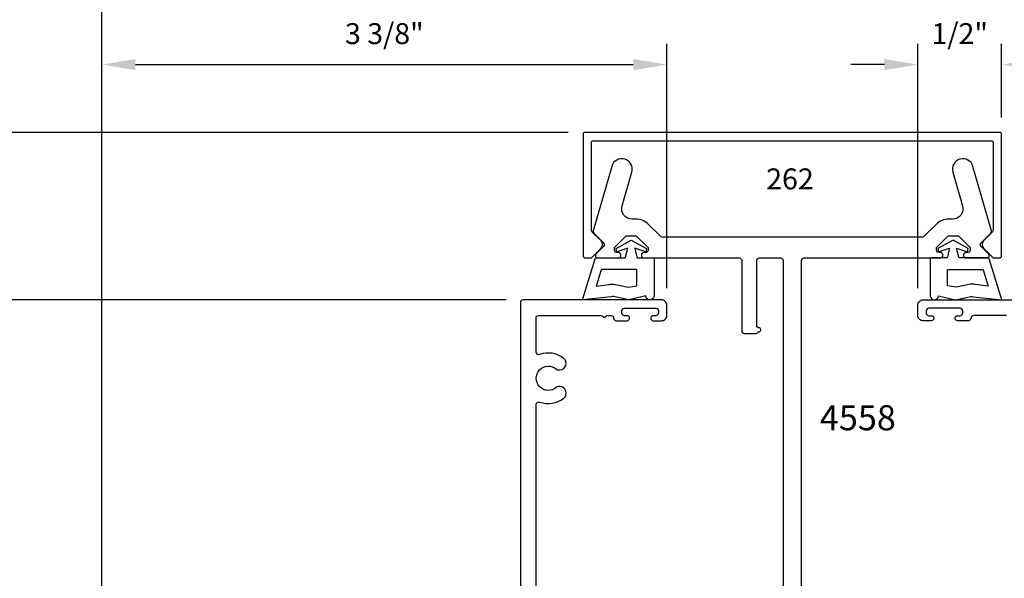
# Model space of a CAD drawing. Units: inches. Extents: x 24.1 to 92.1, y 10.6 to 32.6.
# Drawn here: x 62.9 to 68.8, y 21.9 to 25.2 of the extents above; entities that cross this region are included whole.
import ezdxf

# ---------------------------------------------------------------- set-up
doc = ezdxf.new("R2010")
doc.units = ezdxf.units.IN
doc.header["$MEASUREMENT"] = 0
for name, color, linetype in [('Dim', 5, 'Continuous'), ('Profile', 1, 'Continuous'), ('Rubber', 2, 'Continuous'), ('Text', 3, 'Continuous')]:
    doc.layers.add(name, color=color, linetype=linetype)
doc.styles.add('ROMANS', font='romans.shx')
doc.styles.add('TEXT', font='simplex.shx', dxfattribs={"height": 0.15})
doc.dimstyles.new('DETAIL DIM', dxfattribs={"dimtxt": 0.125, "dimasz": 0.2, "dimexe": 0.125, "dimexo": 0.1, "dimgap": 0.09, "dimtad": 1, "dimdec": 4, "dimzin": 0, "dimdsep": 46, "dimlunit": 4, "dimtxsty": 'ROMANS', "dimcen": 0.09, "dimclrd": 5, "dimclre": 5, "dimclrt": 2, "dimadec": 0, "dimazin": 0, "dimtfac": 1, "dimtdec": 4, "dimtofl": 0, "dimtmove": 0, "dimatfit": 3, "dimfxl": 1, "dimfrac": 2, "dimtolj": 1, "dimtzin": 0, "dimarcsym": 0})

# ---------------------------------------------------------------- blocks, each defined once
blk = doc.blocks.new('*D61')
at = {"layer": 'DEFPOINTS', "color": 0}
for p in [(66.7581, 24.9779), (66.7581, 23.5411), (63.3831, 21.6226)]:
    blk.add_point(p, dxfattribs=at)
at = {"layer": 'Dim', "color": 5, "lineweight": -2}
for p, q in [((63.3831, 21.7226), (63.3831, 25.1029)), ((66.7581, 23.6411), (66.7581, 25.1029)), ((63.5831, 24.9779), (66.5581, 24.9779))]:
    blk.add_line(p, q, dxfattribs=at)
at = {"layer": 'Dim', "color": 5}
for points in [[(63.5831, 25.0113), (63.5831, 24.9446), (63.3831, 24.9779)], [(66.5581, 25.0113), (66.5581, 24.9446), (66.7581, 24.9779)]]:
    blk.add_solid(points, dxfattribs=at)
at = {"layer": 'Dim', "color": 2, "insert": (65.0706, 25.1632), "char_height": 0.125, "attachment_point": 5, "style": 'ROMANS'}
blk.add_mtext('\\A1;3 3/8"', dxfattribs=at)
blk = doc.blocks.new('*D62')
at = {"layer": 'DEFPOINTS', "color": 0}
for p in [(68.7581, 24.9779), (68.7581, 24.5621), (68.2581, 23.5411)]:
    blk.add_point(p, dxfattribs=at)
at = {"layer": 'Dim', "color": 5, "lineweight": -2}
for p, q in [((68.2581, 23.6411), (68.2581, 25.1029)), ((68.7581, 24.6621), (68.7581, 25.1029)), ((68.0581, 24.9779), (67.8581, 24.9779)), ((68.9581, 24.9779), (69.1581, 24.9779))]:
    blk.add_line(p, q, dxfattribs=at)
at = {"layer": 'Dim', "color": 5}
for points in [[(68.0581, 25.0113), (68.0581, 24.9446), (68.2581, 24.9779)], [(68.9581, 25.0113), (68.9581, 24.9446), (68.7581, 24.9779)]]:
    blk.add_solid(points, dxfattribs=at)
at = {"layer": 'Dim', "color": 2, "insert": (68.5081, 25.1632), "char_height": 0.125, "attachment_point": 5, "style": 'ROMANS'}
blk.add_mtext('\\A1;1/2"', dxfattribs=at)
blk = doc.blocks.new('*D63')
at = {"layer": 'DEFPOINTS', "color": 0}
for p in [(70.2581, 25.5095), (63.3831, 21.6226), (70.2581, 21.6226)]:
    blk.add_point(p, dxfattribs=at)
at = {"layer": 'Dim', "color": 5, "lineweight": -2}
for p, q in [((63.3831, 21.7226), (63.3831, 25.6345)), ((70.2581, 21.7226), (70.2581, 25.6345)), ((63.5831, 25.5095), (70.0581, 25.5095))]:
    blk.add_line(p, q, dxfattribs=at)
at = {"layer": 'Dim', "color": 5}
for points in [[(63.5831, 25.5429), (63.5831, 25.4762), (63.3831, 25.5095)], [(70.0581, 25.5429), (70.0581, 25.4762), (70.2581, 25.5095)]]:
    blk.add_solid(points, dxfattribs=at)
at = {"layer": 'Dim', "color": 2, "insert": (66.8206, 25.6948), "char_height": 0.125, "attachment_point": 5, "style": 'ROMANS'}
blk.add_mtext('\\A1;6 7/8"', dxfattribs=at)
blk = doc.blocks.new('*D64')
at = {"layer": 'DEFPOINTS', "color": 0}
for p in [(62.2012, 23.5721), (65.8991, 23.5721), (63.3991, 19.0721)]:
    blk.add_point(p, dxfattribs=at)
at = {"layer": 'Dim', "color": 5, "lineweight": -2}
for p, q in [((65.7991, 23.5721), (62.0762, 23.5721)), ((62.2012, 19.2721), (62.2012, 23.3721)), ((63.2991, 19.0721), (62.0762, 19.0721))]:
    blk.add_line(p, q, dxfattribs=at)
at = {"layer": 'Dim', "color": 5}
for points in [[(62.1679, 23.3721), (62.2345, 23.3721), (62.2012, 23.5721)], [(62.1679, 19.2721), (62.2345, 19.2721), (62.2012, 19.0721)]]:
    blk.add_solid(points, dxfattribs=at)
at = {"layer": 'Dim', "color": 2, "insert": (62.016, 21.3221), "char_height": 0.125, "attachment_point": 5, "rotation": 90, "style": 'ROMANS'}
blk.add_mtext('\\A1;4 1/2"', dxfattribs=at)
blk = doc.blocks.new('*D184')
at = {"layer": 'DEFPOINTS', "color": 0}
for p in [(61.7012, 24.5721), (66.2681, 24.5721), (66.2684, 18.122)]:
    blk.add_point(p, dxfattribs=at)
at = {"layer": 'Dim', "color": 5, "lineweight": -2}
for p, q in [((66.1681, 24.5721), (61.5762, 24.5721)), ((61.7012, 18.322), (61.7012, 24.3721)), ((66.1684, 18.122), (61.5762, 18.122))]:
    blk.add_line(p, q, dxfattribs=at)
at = {"layer": 'Dim', "color": 5}
for points in [[(61.6679, 24.3721), (61.7345, 24.3721), (61.7012, 24.5721)], [(61.6679, 18.322), (61.7345, 18.322), (61.7012, 18.122)]]:
    blk.add_solid(points, dxfattribs=at)
at = {"layer": 'Dim', "color": 2, "insert": (61.516, 21.3471), "char_height": 0.125, "attachment_point": 5, "rotation": 90, "style": 'ROMANS'}
blk.add_mtext('\\A1;6 7/16"', dxfattribs=at)

msp = doc.modelspace()

# ---------------------------------------------------------------- linework, layer by layer
at = {"layer": 'Profile'}
msp.add_lwpolyline([(68.7581, 24.56214, 0.4142136), (68.7481, 24.57214), (66.2681, 24.57214, 0.4142136), (66.2581, 24.56214), (66.2581, 23.83814, 0.4142136), (66.2741, 23.82214), (66.30138, 23.82214, 0.2015287), (66.3128, 23.82694), (66.36524, 23.88044, 0.4107081), (66.36517, 23.92376), (66.3126, 23.9774, -0.1878197), (66.3081, 23.98867), (66.3081, 24.51214, -0.4142136), (66.3181, 24.52214), (68.6981, 24.52214, -0.4142136), (68.7081, 24.51214), (68.7081, 23.98867, -0.1962987), (68.70353, 23.97747), (68.65096, 23.92384, 0.4083316), (68.65096, 23.88044), (68.70339, 23.82694, 0.2015287), (68.71482, 23.82214), (68.7421, 23.82214, 0.4142136), (68.7581, 23.83814)], format="xyb", close=True, dxfattribs=at)
for points in [[(67.5631, 20.19054), (67.5631, 23.80614, -0.4142136), (67.5791, 23.82214), (68.3941, 23.82214, 0.9711995), (68.38928, 23.85473, -0.4996128), (68.3701, 23.86914), (68.3701, 23.88414), (68.4401, 23.95414), (68.5001, 23.95414), (68.5701, 23.88414), (68.5701, 23.86914, -0.4142136), (68.5551, 23.85414), (68.5461, 23.85414, 1), (68.5461, 23.82214), (68.66967, 23.82214, 0.6681786), (68.68028, 23.84774), (68.63649, 23.89153, -0.4142136), (68.63649, 23.91274), (68.69371, 23.96996, 0.2726313), (68.69752, 23.9847), (68.58707, 24.36987, 1), (68.46692, 24.33541), (68.52489, 24.13323, -0.4985816), (68.46529, 24.05414), (68.443, 24.05414, 0.1989124), (68.36734, 24.0228), (68.29636, 23.95182, -0.1989124), (68.28505, 23.94714), (66.73115, 23.94714, -0.1989124), (66.71983, 23.95182), (66.64886, 24.0228, 0.1989124), (66.5732, 24.05414), (66.55091, 24.05414, -0.4985816), (66.49131, 24.13323), (66.54928, 24.33541, 1), (66.42912, 24.36987), (66.31868, 23.9847, 0.2726313), (66.32249, 23.96996), (66.37971, 23.91274, -0.4142136), (66.37971, 23.89153), (66.33592, 23.84774, 0.6681786), (66.34653, 23.82214), (66.4701, 23.82214, 0.9711995), (66.46528, 23.85473, -0.4996128), (66.4461, 23.86914), (66.4461, 23.88414), (66.5161, 23.95414), (66.5761, 23.95414), (66.6461, 23.88414), (66.6461, 23.86914, -0.4142136), (66.6311, 23.85414), (66.6221, 23.85414, 1), (66.6221, 23.82214), (67.1896, 23.82214, -0.4142136), (67.2056, 23.80614), (67.2056, 23.38774, 0.4142136), (67.2216, 23.37174), (67.29111, 23.37174, 0.3113039), (67.30607, 23.38205, 0.9362366), (67.3121, 23.40452, -0.4235007), (67.2956, 23.42051), (67.2956, 23.80614, -0.4142136), (67.3116, 23.82214), (67.4371, 23.82214, -0.4142136), (67.4531, 23.80614), (67.4531, 19.76264, -0.4142136)], [(65.9771, 21.74414), (65.9771, 22.94617, -0.5203295), (65.99856, 22.96121, 0.2555271), (66.14177, 22.98315, 0.7173928), (66.11809, 23.05314), (66.10906, 23.05314, 0.1843253), (66.0984, 23.04907, -2.2342384), (66.0984, 23.15721, 0.1843253), (66.10906, 23.15314), (66.11809, 23.15314, 0.7173928), (66.14177, 23.22313, 0.2555271), (65.99856, 23.24507, -0.5203295), (65.9771, 23.26011), (65.9771, 23.46214, -0.4142136), (65.9931, 23.47814), (66.36443, 23.47814, -0.2309607), (66.37704, 23.47198, 0.48795), (66.39281, 23.47198, -0.2309607), (66.40542, 23.47814), (66.42412, 23.47814, -0.4050885), (66.44011, 23.46264, 0.4050885), (66.45611, 23.44714), (66.5211, 23.44714, 1), (66.5211, 23.47714), (66.5061, 23.47714, -0.4142136), (66.4901, 23.49314), (66.4901, 23.50614, -0.4142136), (66.5061, 23.52214), (66.6921, 23.52214, -0.4142136), (66.7081, 23.50614), (66.7081, 23.49314, -0.4142136), (66.6921, 23.47714), (66.6771, 23.47714, 1), (66.6771, 23.44714), (66.7271, 23.44714, 0.4142136), (66.7581, 23.47814), (66.7581, 23.54114, 0.4142136), (66.7271, 23.57214), (65.8991, 23.57214, 0.4142136), (65.8831, 23.55614), (65.8831, 21.83814, -0.4142136)], [(68.78709, 23.47814), (68.59208, 23.47814, 0.4050885), (68.57608, 23.46264, -0.4050885), (68.56009, 23.44714), (68.4951, 23.44714, -1), (68.4951, 23.47714), (68.5101, 23.47714, 0.4142136), (68.5261, 23.49314), (68.5261, 23.50614, 0.4142136), (68.5101, 23.52214), (68.3241, 23.52214, 0.4142136), (68.3081, 23.50614), (68.3081, 23.49314, 0.4142136), (68.3241, 23.47714), (68.3391, 23.47714, -1), (68.3391, 23.44714), (68.2891, 23.44714, -0.4142136), (68.2581, 23.47814), (68.2581, 23.54114, -0.4142136), (68.2891, 23.57214), (69.1171, 23.57214, -0.4142136)]]:
    msp.add_lwpolyline(points, format="xyb", dxfattribs=at)
at = {"layer": 'Rubber'}
for points in [[(66.51119, 23.82736), (66.52461, 23.8817), (66.46044, 23.85936), (66.45506, 23.87945), (66.54541, 23.92942), (66.63743, 23.87945), (66.63205, 23.85936), (66.56621, 23.8817), (66.57963, 23.82736, 0.3609732), (66.58592, 23.82214), (66.67531, 23.82214, -0.4142136), (66.68171, 23.81574), (66.68171, 23.59374, -0.8709677), (66.63211, 23.59374), (66.63211, 23.59694), (66.53211, 23.57214), (66.43944, 23.59215, 0.1525681), (66.42518, 23.59087), (66.25451, 23.57214), (66.3306, 23.81788, -0.3174074), (66.33663, 23.82214), (66.5049, 23.82214, 0.3609732)], [(68.50298, 23.82736), (68.48956, 23.8817), (68.55373, 23.85936), (68.55911, 23.87945), (68.46876, 23.92942), (68.37673, 23.87945), (68.38212, 23.85936), (68.44796, 23.8817), (68.43453, 23.82736, -0.3609732), (68.42824, 23.82214), (68.33885, 23.82214, 0.4142136), (68.33245, 23.81574), (68.33245, 23.59374, 0.8709677), (68.38205, 23.59374), (68.38205, 23.59694), (68.48205, 23.57214), (68.57473, 23.59215, -0.1525681), (68.58898, 23.59087), (68.75965, 23.57214), (68.68357, 23.81788, 0.3174074), (68.67754, 23.82214), (68.50927, 23.82214, -0.3609732)], [(66.44206, 23.6656), (66.52689, 23.64727), (66.57811, 23.65472), (66.57811, 23.75086, 0.4142136), (66.57491, 23.75406), (66.36967, 23.75406, 0.3174074), (66.36665, 23.75194), (66.33603, 23.6542), (66.41355, 23.66302, -0.1525681)], [(68.57211, 23.6656), (68.48727, 23.64727), (68.43605, 23.65472), (68.43605, 23.75086, -0.4142136), (68.43925, 23.75406), (68.6445, 23.75406, -0.3174074), (68.64751, 23.75194), (68.67813, 23.6542), (68.60062, 23.66302, 0.1525681)]]:
    msp.add_lwpolyline(points, format="xyb", close=True, dxfattribs=at)

# ---------------------------------------------------------------- texts
at = {"layer": 'Text'}
for s, height, style, p in [('262', 0.125, 'TEXT', (67.35201, 24.23231)), ('4558', 0.15, 'ROMANS', (67.67245, 22.79233))]:
    msp.add_text(s, height=height, dxfattribs=dict(at, style=style)).set_placement(p)

# ---------------------------------------------------------------- dimensions: what is measured, and where the dimension line sits
at = {"layer": 'Dim'}
for base, p2, picture, middle in [((70.2581, 25.50954), (70.2581, 21.62264), '*D63', (66.8206, 25.69477)), ((66.7581, 24.97793), (66.7581, 23.54114), '*D61', (65.0706, 25.16316))]:
    dim = msp.add_linear_dim(base=base, p1=(63.3831, 21.62264), p2=p2, dimstyle='DETAIL DIM', dxfattribs=at)
    dim.commit()
    dim.dimension.update_dxf_attribs({"geometry": picture, "text_midpoint": middle})
dim = msp.add_linear_dim(base=(68.7581, 24.97793), p1=(68.2581, 23.54114), p2=(68.7581, 24.56206), dimstyle='DETAIL DIM', dxfattribs=at)
dim.commit()
dim.dimension.update_dxf_attribs({"geometry": '*D62', "text_midpoint": (68.5081, 24.97793), "dimtype": 160})
for base, p1, p2, picture, middle in [((61.70121, 24.57214), (66.26843, 18.12197), (66.2681, 24.57214), '*D184', (61.51598, 21.34706)), ((62.20121, 23.57214), (63.3991, 19.07214), (65.8991, 23.57214), '*D64', (62.01598, 21.32214))]:
    dim = msp.add_linear_dim(base=base, p1=p1, p2=p2, angle=90, dimstyle='DETAIL DIM', dxfattribs=at)
    dim.commit()
    dim.dimension.update_dxf_attribs({"geometry": picture, "text_midpoint": middle})

doc.saveas('drawing.dxf')
